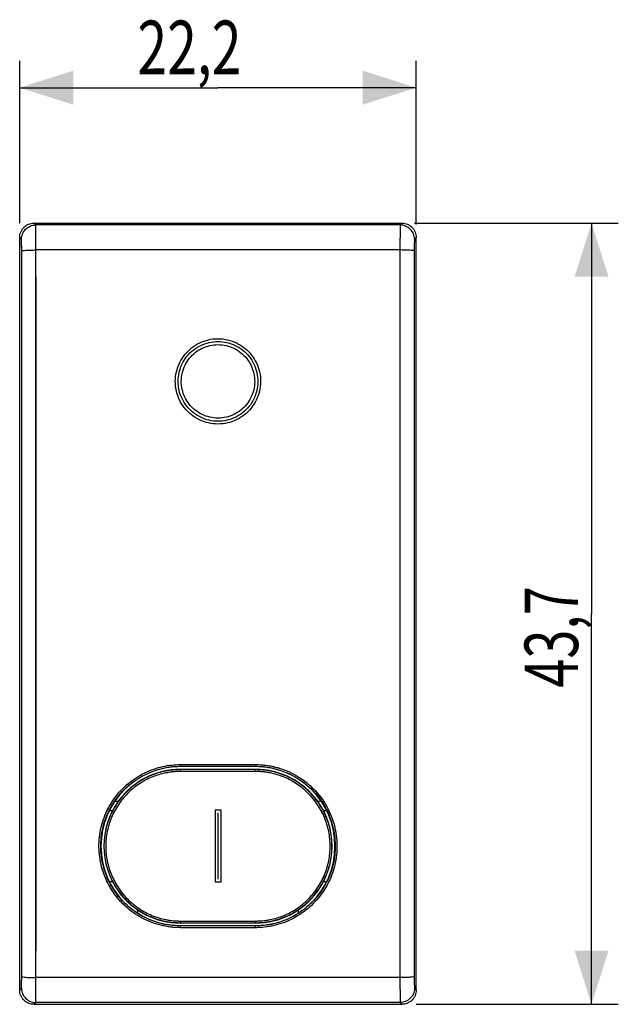
# Model space of a CAD drawing. Units: millimetres. Extents: x -24.1 to 46.5, y -21.7 to 33.4.
# Drawn here: x 13 to 46.5, y -21.7 to 33.3 of the extents above; entities that cross this region are included whole.
import ezdxf

# ---------------------------------------------------------------- set-up
doc = ezdxf.new("R2010")
doc.units = ezdxf.units.MM
doc.header["$LTSCALE"] = 36.425481
doc.layers.get('0').update_dxf_attribs({"linetype": 'CONTINUOUS'})
doc.layers.add('ASSI', color=7, linetype='CONTINUOUS')
doc.layers.add('INCISIONI_LASER', color=7, linetype='CONTINUOUS')
doc.styles.get("Standard").update_dxf_attribs({"font": 'txt', "width": 0.8})
doc.dimstyles.new('DIMSTYLE_1', dxfattribs={"dimtxt": 3, "dimasz": 3, "dimexe": 0.18, "dimexo": 0.0625, "dimgap": 0.09, "dimtad": 1, "dimdsep": 46, "dimtxsty": 'STANDARD', "dimblk": '_FILLED', "dimblk1": '_FILLED', "dimblk2": '_FILLED', "dimcen": 0.09, "dimadec": 0, "dimazin": 0, "dimtfac": 1, "dimtofl": 0, "dimtmove": 0, "dimatfit": 3, "dimldrblk": '_FILLED', "dimfxl": 1, "dimtolj": 1, "dimarcsym": 0})

# ---------------------------------------------------------------- blocks, each defined once
blk = doc.blocks.new('_FILLED')
at = {"color": 0, "linetype": 'BYBLOCK'}
blk.add_solid([(0, 0), (-1, 0.317), (-1, -0.317)], dxfattribs=at)
blk = doc.blocks.new('*D1')
at = {"color": 0, "linetype": 'CONTINUOUS'}
for p, q in [((12.986, 21.959), (12.986, 31.041)), ((35.186, 21.887), (35.186, 31.041)), ((12.986, 29.541), (24.086, 29.541)), ((35.186, 29.541), (24.086, 29.541))]:
    blk.add_line(p, q, dxfattribs=at)
at = {"color": 0, "linetype": 'CONTINUOUS', "xscale": 3, "yscale": 3, "zscale": 3, "rotation": 180}
blk.add_blockref('_FILLED', (12.986, 29.541), dxfattribs=at)
at = {"color": 0, "linetype": 'CONTINUOUS', "xscale": 3, "yscale": 3, "zscale": 3}
blk.add_blockref('_FILLED', (35.186, 29.541), dxfattribs=at)
at = {"color": 0, "linetype": 'CONTINUOUS', "width": 0.732143}
blk.add_text('22,2', height=3, dxfattribs=at).set_placement((19.578, 30.291))
blk = doc.blocks.new('*D2')
at = {"color": 0, "linetype": 'CONTINUOUS'}
for p, q in [((35.093, 21.959), (46.497, 21.959)), ((44.997, 21.959), (44.997, 0.109)), ((44.997, -21.741), (44.997, 0.109)), ((35.179, -21.741), (46.497, -21.741))]:
    blk.add_line(p, q, dxfattribs=at)
at = {"color": 0, "linetype": 'CONTINUOUS', "xscale": 3, "yscale": 3, "zscale": 3}
for p, rotation in [((44.997, 21.959), 90), ((44.997, -21.741), 270)]:
    blk.add_blockref('_FILLED', p, dxfattribs=dict(at, rotation=rotation))
at = {"color": 0, "linetype": 'CONTINUOUS', "width": 0.714286}
blk.add_text('43,7', height=3, rotation=90, dxfattribs=at).set_placement((44.247, -4.022))

msp = doc.modelspace()

# ---------------------------------------------------------------- linework, layer by layer
at = {"color": 9, "linetype": 'CONTINUOUS'}
for p, q in [((13.886, 21.859), (13.786, 21.959)), ((34.286, 21.859), (13.886, 21.859)), ((34.387, 21.959), (34.286, 21.859)), ((13.087, 21.059), (12.986, 21.159)), ((35.186, 21.159), (35.086, 21.059)), ((13.898, -20.243), (13.898, 20.461)), ((34.274, 20.461), (13.898, 20.461)), ((34.274, 20.461), (34.274, -20.243)), ((21.986, -8.329), (26.186, -8.329)), ((21.986, -8.329), (21.986, -8.426)), ((21.986, -8.426), (26.186, -8.426)), ((26.186, -8.612), (21.986, -8.612)), ((21.986, -8.715), (21.986, -8.612)), ((26.186, -8.715), (21.986, -8.715)), ((26.186, -8.329), (26.186, -8.426)), ((26.186, -8.715), (26.186, -8.612)), ((21.986, -17.082), (26.186, -17.082)), ((21.986, -17.082), (21.986, -17.176)), ((21.986, -17.176), (26.186, -17.176)), ((26.186, -17.349), (21.986, -17.349)), ((21.986, -17.454), (21.986, -17.349)), ((26.186, -17.454), (21.986, -17.454)), ((26.186, -17.082), (26.186, -17.176)), ((26.186, -17.454), (26.186, -17.349)), ((34.274, -20.243), (13.898, -20.243)), ((12.986, -20.941), (13.087, -20.841)), ((35.086, -20.841), (35.186, -20.941)), ((13.786, -21.741), (13.886, -21.641)), ((34.286, -21.641), (13.886, -21.641)), ((34.286, -21.641), (34.387, -21.741))]:
    msp.add_line(p, q, dxfattribs=at)
at = {"color": 0, "linetype": 'CONTINUOUS'}
for p, q in [((13.786, 21.959), (34.387, 21.959)), ((12.986, -20.941), (12.986, 21.159)), ((35.186, -20.941), (35.186, 21.159)), ((18.312, -10.382), (18.503, -10.382)), ((18.499, -10.391), (18.503, -10.382)), ((29.67, -10.382), (29.861, -10.382)), ((29.67, -10.382), (29.674, -10.391)), ((18.011, -10.891), (18.191, -10.891)), ((29.981, -10.891), (30.162, -10.891)), ((18.191, -14.891), (18.011, -14.891)), ((30.162, -14.891), (29.981, -14.891)), ((19.586, -16.459), (19.586, -16.636)), ((28.586, -16.636), (28.586, -16.459)), ((13.786, -21.741), (34.387, -21.741))]:
    msp.add_line(p, q, dxfattribs=at)
for centre, radius, start, end in [((21.986, -12.891), 4.45, 90, 270), ((21.986, -12.891), 4.293, 89.9963, 144.2409), ((26.186, -12.891), 4.45, 270, 90), ((26.186, -12.891), 4.293, 35.7591, 90.0037), ((21.986, -12.891), 4.291, 144.3679, 215.6321), ((26.186, -12.891), 4.291, 324.3679, 35.6321), ((21.986, -12.891), 4.3, 216.2684, 269.9964), ((26.186, -12.891), 4.3, 269.9964, 323.7316)]:
    msp.add_arc(centre, radius, start, end, dxfattribs=at)
for points, knots in [([(12.986, 21.159), (12.986, 21.211), (12.997, 21.316), (13.043, 21.467), (13.117, 21.606), (13.217, 21.728), (13.339, 21.828), (13.478, 21.903), (13.629, 21.949), (13.734, 21.959), (13.786, 21.959)], [0, 0, 0, 0, 0.125, 0.25, 0.375, 0.5, 0.625, 0.75, 0.875, 1, 1, 1, 1]), ([(34.387, 21.959), (34.439, 21.959), (34.544, 21.949), (34.695, 21.903), (34.834, 21.828), (34.956, 21.728), (35.056, 21.606), (35.13, 21.467), (35.176, 21.316), (35.186, 21.211), (35.186, 21.159)], [0, 0, 0, 0, 0.125, 0.25, 0.375, 0.5, 0.625, 0.75, 0.875, 1, 1, 1, 1]), ([(21.986, -8.612), (21.707, -8.612), (21.147, -8.667), (20.339, -8.912), (19.594, -9.31), (18.941, -9.846), (18.524, -10.354), (18.326, -10.671), (18.279, -10.752)], [0, 0, 0, 0, 0.187002, 0.374633, 0.562288, 0.749842, 0.937457, 1, 1, 1, 1]), ([(21.708, -8.621), (21.522, -8.634), (21.058, -8.694), (20.339, -8.912), (19.594, -9.31), (19.158, -9.667), (18.96, -9.865)], [0, 0, 0, 0, 0.181357, 0.454263, 0.727205, 1, 1, 1, 1]), ([(29.894, -10.753), (29.847, -10.672), (29.649, -10.354), (29.232, -9.846), (28.579, -9.31), (27.834, -8.912), (27.026, -8.667), (26.465, -8.612), (26.186, -8.612)], [0, 0, 0, 0, 0.062539, 0.25014, 0.437686, 0.625314, 0.813062, 1, 1, 1, 1]), ([(29.213, -9.866), (29.015, -9.667), (28.579, -9.31), (27.834, -8.912), (27.115, -8.694), (26.651, -8.634), (26.465, -8.621)], [0, 0, 0, 0, 0.27276, 0.545639, 0.818692, 1, 1, 1, 1]), ([(18.499, -10.391), (18.499, -10.39), (18.501, -10.387), (18.502, -10.384), (18.503, -10.382)], [0, 0, 0, 0, 0.500002, 1, 1, 1, 1]), ([(29.67, -10.382), (29.671, -10.384), (29.672, -10.387), (29.674, -10.39), (29.674, -10.391)], [0, 0, 0, 0, 0.499998, 1, 1, 1, 1]), ([(18.147, -10.999), (18.106, -11.083), (17.951, -11.424), (17.76, -12.053), (17.677, -12.894), (17.76, -13.736), (17.951, -14.365), (18.106, -14.706), (18.147, -14.79)], [0, 0, 0, 0, 0.071405, 0.285651, 0.499935, 0.714248, 0.928566, 1, 1, 1, 1]), ([(30.025, -14.79), (30.067, -14.706), (30.221, -14.366), (30.412, -13.736), (30.495, -12.895), (30.413, -12.053), (30.222, -11.424), (30.067, -11.084), (30.026, -11)], [0, 0, 0, 0, 0.071434, 0.285752, 0.500065, 0.714349, 0.928595, 1, 1, 1, 1]), ([(18.031, -11.255), (17.924, -11.514), (17.76, -12.053), (17.677, -12.894), (17.76, -13.736), (17.924, -14.275), (18.032, -14.534)], [0, 0, 0, 0, 0.249948, 0.499941, 0.749968, 1, 1, 1, 1]), ([(30.141, -14.535), (30.248, -14.276), (30.412, -13.736), (30.495, -12.895), (30.413, -12.053), (30.249, -11.514), (30.142, -11.255)], [0, 0, 0, 0, 0.250032, 0.500059, 0.750052, 1, 1, 1, 1]), ([(18.428, -15.275), (18.584, -15.508), (18.941, -15.943), (19.595, -16.479), (20.34, -16.877), (21.148, -17.121), (21.708, -17.176), (21.986, -17.176)], [0, 0, 0, 0, 0.200235, 0.400358, 0.600498, 0.800708, 1, 1, 1, 1]), ([(18.519, -15.435), (18.516, -15.427), (18.509, -15.413), (18.502, -15.398), (18.499, -15.391)], [0, 0, 0, 0, 0.499998, 1, 1, 1, 1]), ([(26.186, -17.176), (26.465, -17.176), (27.025, -17.121), (27.832, -16.877), (28.577, -16.479), (29.231, -15.944), (29.589, -15.508), (29.745, -15.275)], [0, 0, 0, 0, 0.19934, 0.399408, 0.599592, 0.799737, 1, 1, 1, 1]), ([(29.674, -15.391), (29.671, -15.398), (29.664, -15.413), (29.657, -15.427), (29.653, -15.435)], [0, 0, 0, 0, 0.500002, 1, 1, 1, 1]), ([(13.786, -21.741), (13.734, -21.741), (13.629, -21.731), (13.478, -21.685), (13.339, -21.611), (13.217, -21.51), (13.117, -21.388), (13.043, -21.249), (12.997, -21.098), (12.986, -20.993), (12.986, -20.941)], [0, 0, 0, 0, 0.125, 0.25, 0.375, 0.5, 0.625, 0.75, 0.875, 1, 1, 1, 1]), ([(35.186, -20.941), (35.186, -20.993), (35.176, -21.098), (35.13, -21.249), (35.056, -21.388), (34.956, -21.51), (34.834, -21.611), (34.695, -21.685), (34.544, -21.731), (34.439, -21.741), (34.387, -21.741)], [0, 0, 0, 0, 0.125, 0.25, 0.375, 0.5, 0.625, 0.75, 0.875, 1, 1, 1, 1])]:
    msp.add_open_spline(points, degree=3, knots=knots, dxfattribs=at)
at = {"color": 9, "linetype": 'CONTINUOUS'}
for points, knots in [([(13.087, 21.059), (13.087, 21.163), (13.128, 21.373), (13.306, 21.639), (13.572, 21.817), (13.782, 21.859), (13.886, 21.859)], [0, 0, 0, 0, 0.24999, 0.5, 0.75001, 1, 1, 1, 1]), ([(13.898, 20.461), (13.898, 20.514), (13.898, 20.626), (13.898, 20.8), (13.897, 20.984), (13.897, 21.169), (13.896, 21.343), (13.894, 21.499), (13.893, 21.63), (13.891, 21.729), (13.891, 21.798), (13.887, 21.837), (13.888, 21.855), (13.886, 21.859)], [0, 0, 0, 0, 0.113574, 0.240339, 0.374245, 0.508475, 0.635794, 0.749317, 0.843533, 0.915181, 0.963624, 0.990656, 1, 1, 1, 1]), ([(13.898, 20.461), (13.898, 20.514), (13.898, 20.626), (13.898, 20.8), (13.897, 20.984), (13.897, 21.169), (13.895, 21.343), (13.894, 21.5), (13.892, 21.629), (13.893, 21.73), (13.886, 21.802), (13.894, 21.843), (13.886, 21.859)], [0, 0, 0, 0, 0.113576, 0.240343, 0.374251, 0.508482, 0.635804, 0.749328, 0.843546, 0.915196, 0.963639, 1, 1, 1, 1]), ([(34.286, 21.859), (34.285, 21.855), (34.286, 21.838), (34.282, 21.8), (34.282, 21.732), (34.28, 21.634), (34.279, 21.505), (34.277, 21.35), (34.276, 21.176), (34.275, 20.991), (34.275, 20.806), (34.275, 20.629), (34.274, 20.515), (34.274, 20.461)], [0, 0, 0, 0, 0.009049, 0.035334, 0.082706, 0.153146, 0.246246, 0.358981, 0.486035, 0.620638, 0.755593, 0.884076, 1, 1, 1, 1]), ([(34.286, 21.859), (34.279, 21.844), (34.286, 21.803), (34.28, 21.733), (34.281, 21.634), (34.278, 21.506), (34.277, 21.35), (34.276, 21.176), (34.275, 20.991), (34.275, 20.806), (34.275, 20.629), (34.274, 20.515), (34.274, 20.461)], [0, 0, 0, 0, 0.03532, 0.082692, 0.153133, 0.246234, 0.358971, 0.486027, 0.620633, 0.755589, 0.884075, 1, 1, 1, 1]), ([(35.086, 21.059), (35.086, 21.163), (35.045, 21.373), (34.866, 21.639), (34.601, 21.817), (34.39, 21.859), (34.286, 21.859)], [0, 0, 0, 0, 0.24999, 0.5, 0.75001, 1, 1, 1, 1]), ([(13.099, 20.407), (13.098, 20.431), (13.098, 20.484), (13.098, 20.565), (13.097, 20.651), (13.097, 20.737), (13.096, 20.818), (13.095, 20.891), (13.092, 20.952), (13.092, 20.999), (13.087, 21.031), (13.092, 21.053), (13.087, 21.059)], [0, 0, 0, 0, 0.113535, 0.240271, 0.37416, 0.508372, 0.635667, 0.749159, 0.843346, 0.914982, 0.963442, 1, 1, 1, 1]), ([(13.099, 20.407), (13.098, 20.431), (13.098, 20.484), (13.098, 20.565), (13.098, 20.651), (13.097, 20.737), (13.096, 20.818), (13.094, 20.891), (13.094, 20.953), (13.087, 21.005), (13.1, 21.046), (13.087, 21.059)], [0, 0, 0, 0, 0.113542, 0.240284, 0.374181, 0.5084, 0.635702, 0.7492, 0.843393, 0.915033, 1, 1, 1, 1]), ([(35.086, 21.059), (35.073, 21.046), (35.086, 21.006), (35.079, 20.955), (35.079, 20.894), (35.077, 20.822), (35.076, 20.74), (35.075, 20.654), (35.075, 20.567), (35.074, 20.485), (35.074, 20.432), (35.074, 20.407)], [0, 0, 0, 0, 0.082858, 0.15329, 0.246363, 0.359067, 0.486097, 0.620685, 0.755631, 0.884102, 1, 1, 1, 1]), ([(35.086, 21.059), (35.081, 21.053), (35.085, 21.032), (35.08, 21.001), (35.08, 20.954), (35.078, 20.894), (35.077, 20.822), (35.076, 20.74), (35.075, 20.654), (35.075, 20.567), (35.074, 20.485), (35.074, 20.432), (35.074, 20.407)], [0, 0, 0, 0, 0.035519, 0.082909, 0.153337, 0.246404, 0.359102, 0.486125, 0.620706, 0.755645, 0.884108, 1, 1, 1, 1]), ([(13.099, 20.407), (13.104, 20.428), (13.216, 20.423), (13.355, 20.454), (13.614, 20.456), (13.797, 20.461), (13.898, 20.461)], [0, 0, 0, 0, 0.084572, 0.302392, 0.623297, 1, 1, 1, 1]), ([(13.099, 20.407), (13.104, 20.428), (13.216, 20.423), (13.355, 20.454), (13.614, 20.456), (13.797, 20.461), (13.898, 20.461)], [0, 0, 0, 0, 0.084572, 0.302392, 0.623297, 1, 1, 1, 1]), ([(13.099, -20.189), (13.104, -15.68), (13.111, -6.657), (13.111, 6.875), (13.104, 15.898), (13.099, 20.407)], [0, 0, 0, 0, 0.333217, 0.666781, 1, 1, 1, 1]), ([(13.898, -20.243), (13.904, -15.722), (13.911, -6.675), (13.911, 6.893), (13.904, 15.94), (13.898, 20.461)], [0, 0, 0, 0, 0.33322, 0.66678, 1, 1, 1, 1]), ([(34.274, 20.461), (34.269, 15.94), (34.262, 6.893), (34.262, -6.675), (34.269, -15.722), (34.274, -20.243)], [0, 0, 0, 0, 0.33322, 0.66678, 1, 1, 1, 1]), ([(35.074, 20.407), (35.069, 20.428), (34.957, 20.423), (34.817, 20.454), (34.559, 20.456), (34.375, 20.461), (34.274, 20.461)], [0, 0, 0, 0, 0.084572, 0.302392, 0.623297, 1, 1, 1, 1]), ([(35.074, 20.407), (35.069, 20.428), (34.957, 20.423), (34.817, 20.454), (34.559, 20.456), (34.375, 20.461), (34.274, 20.461)], [0, 0, 0, 0, 0.084572, 0.302392, 0.623297, 1, 1, 1, 1]), ([(35.074, 20.407), (35.069, 15.898), (35.062, 6.875), (35.062, -6.657), (35.069, -15.68), (35.074, -20.189)], [0, 0, 0, 0, 0.333219, 0.666783, 1, 1, 1, 1]), ([(21.986, -17.454), (21.614, -17.454), (20.867, -17.363), (19.817, -16.957), (18.898, -16.311), (18.162, -15.462), (17.655, -14.462), (17.404, -13.367), (17.425, -12.245), (17.717, -11.16), (18.261, -10.18), (19.028, -9.359), (19.96, -8.755), (20.969, -8.404), (21.658, -8.329), (21.986, -8.329)], [0, 0, 0, 0, 0.078033, 0.156138, 0.233916, 0.31149, 0.38944, 0.466952, 0.544969, 0.622426, 0.700417, 0.777893, 0.855936, 0.931086, 1, 1, 1, 1]), ([(21.986, -8.715), (21.714, -8.715), (21.167, -8.769), (20.378, -9.008), (19.65, -9.397), (19.012, -9.92), (18.488, -10.558), (18.099, -11.286), (17.859, -12.076), (17.778, -12.898), (17.859, -13.721), (18.099, -14.511), (18.489, -15.239), (19.013, -15.878), (19.651, -16.401), (20.379, -16.79), (21.167, -17.028), (21.714, -17.082), (21.986, -17.082)], [0, 0, 0, 0, 0.06227, 0.124787, 0.187316, 0.249815, 0.312339, 0.374875, 0.437428, 0.499994, 0.562569, 0.625145, 0.687709, 0.750254, 0.81276, 0.875267, 0.937793, 1, 1, 1, 1]), ([(18.178, -10.564), (18.241, -10.46), (18.51, -10.058), (19.093, -9.434), (20.004, -8.843), (20.892, -8.534), (21.457, -8.453), (21.674, -8.437)], [0, 0, 0, 0, 0.085631, 0.341028, 0.598341, 0.846186, 1, 1, 1, 1]), ([(18.3, -10.205), (18.518, -9.906), (19.028, -9.359), (19.96, -8.755), (20.867, -8.44), (21.443, -8.356), (21.664, -8.341)], [0, 0, 0, 0, 0.279656, 0.561359, 0.832622, 1, 1, 1, 1]), ([(21.441, -8.751), (21.352, -8.763), (20.992, -8.822), (20.378, -9.008), (19.65, -9.397), (19.012, -9.92), (18.663, -10.345), (18.511, -10.573)], [0, 0, 0, 0, 0.076295, 0.307219, 0.538188, 0.769048, 1, 1, 1, 1]), ([(26.186, -8.329), (26.559, -8.329), (27.307, -8.421), (28.358, -8.827), (29.277, -9.474), (30.012, -10.324), (30.519, -11.324), (30.769, -12.42), (30.748, -13.541), (30.455, -14.627), (29.909, -15.607), (29.141, -16.427), (28.209, -17.03), (27.202, -17.38), (26.514, -17.454), (26.186, -17.454)], [0, 0, 0, 0, 0.078119, 0.156288, 0.234112, 0.311702, 0.389629, 0.467126, 0.54516, 0.622659, 0.700693, 0.778172, 0.85619, 0.931226, 1, 1, 1, 1]), ([(26.186, -17.082), (26.458, -17.082), (27.005, -17.028), (27.793, -16.79), (28.521, -16.401), (29.16, -15.878), (29.684, -15.24), (30.074, -14.512), (30.314, -13.721), (30.395, -12.899), (30.314, -12.077), (30.074, -11.287), (29.685, -10.559), (29.161, -9.92), (28.523, -9.397), (27.795, -9.008), (27.006, -8.769), (26.459, -8.715), (26.186, -8.715)], [0, 0, 0, 0, 0.062207, 0.12468, 0.187192, 0.249696, 0.312242, 0.374805, 0.437381, 0.499957, 0.562525, 0.62508, 0.687619, 0.750145, 0.812649, 0.875176, 0.937739, 1, 1, 1, 1]), ([(26.551, -8.442), (26.794, -8.461), (27.397, -8.561), (28.311, -8.914), (29.21, -9.547), (29.769, -10.192), (30.022, -10.605), (30.081, -10.711)], [0, 0, 0, 0, 0.167195, 0.418045, 0.667759, 0.916696, 1, 1, 1, 1]), ([(26.563, -8.345), (26.81, -8.366), (27.425, -8.467), (28.358, -8.827), (29.236, -9.445), (29.699, -9.964), (29.887, -10.224)], [0, 0, 0, 0, 0.188384, 0.472862, 0.756086, 1, 1, 1, 1]), ([(29.503, -10.351), (29.392, -10.206), (29.09, -9.862), (28.523, -9.397), (27.795, -9.008), (27.181, -8.822), (26.821, -8.763), (26.731, -8.751)], [0, 0, 0, 0, 0.166874, 0.416926, 0.667068, 0.917357, 1, 1, 1, 1]), ([(17.928, -14.742), (17.878, -14.632), (17.695, -14.184), (17.504, -13.352), (17.525, -12.255), (17.715, -11.549), (17.851, -11.214)], [0, 0, 0, 0, 0.100278, 0.399614, 0.700887, 1, 1, 1, 1]), ([(18.124, -11.296), (18.019, -11.55), (17.859, -12.076), (17.778, -12.898), (17.859, -13.721), (18.019, -14.248), (18.124, -14.501)], [0, 0, 0, 0, 0.249941, 0.499936, 0.749967, 1, 1, 1, 1]), ([(30.049, -14.501), (30.154, -14.248), (30.314, -13.721), (30.395, -12.899), (30.314, -12.077), (30.154, -11.55), (30.049, -11.297)], [0, 0, 0, 0, 0.250028, 0.500056, 0.750054, 1, 1, 1, 1]), ([(30.246, -11.036), (30.296, -11.146), (30.479, -11.594), (30.669, -12.426), (30.648, -13.523), (30.457, -14.229), (30.321, -14.564)], [0, 0, 0, 0, 0.100232, 0.399476, 0.700769, 1, 1, 1, 1]), ([(21.622, -17.334), (21.379, -17.314), (20.777, -17.214), (19.864, -16.862), (18.965, -16.23), (18.486, -15.678), (18.284, -15.377)], [0, 0, 0, 0, 0.182311, 0.455903, 0.72832, 1, 1, 1, 1]), ([(21.61, -17.439), (21.364, -17.418), (20.749, -17.317), (19.817, -16.957), (18.999, -16.383), (18.574, -15.93), (18.42, -15.737)], [0, 0, 0, 0, 0.199388, 0.500546, 0.800445, 1, 1, 1, 1]), ([(18.67, -15.447), (18.782, -15.592), (19.083, -15.936), (19.651, -16.401), (20.379, -16.79), (20.992, -16.975), (21.352, -17.034), (21.442, -17.046)], [0, 0, 0, 0, 0.166959, 0.417078, 0.667203, 0.917401, 1, 1, 1, 1]), ([(29.79, -15.517), (29.577, -15.81), (29.077, -16.344), (28.166, -16.934), (27.279, -17.241), (26.715, -17.323), (26.498, -17.338)], [0, 0, 0, 0, 0.279556, 0.561107, 0.831973, 1, 1, 1, 1]), ([(29.871, -15.582), (29.653, -15.881), (29.141, -16.427), (28.209, -17.03), (27.304, -17.345), (26.728, -17.427), (26.508, -17.443)], [0, 0, 0, 0, 0.279895, 0.561737, 0.832808, 1, 1, 1, 1]), ([(26.731, -17.046), (26.821, -17.034), (27.18, -16.975), (27.793, -16.79), (28.521, -16.401), (29.089, -15.936), (29.391, -15.592), (29.502, -15.447)], [0, 0, 0, 0, 0.082595, 0.332636, 0.582835, 0.833004, 1, 1, 1, 1]), ([(13.087, -20.841), (13.092, -20.836), (13.088, -20.816), (13.092, -20.787), (13.092, -20.742), (13.094, -20.685), (13.095, -20.614), (13.097, -20.533), (13.097, -20.445), (13.098, -20.357), (13.098, -20.271), (13.098, -20.215), (13.099, -20.189)], [0, 0, 0, 0, 0.032383, 0.076536, 0.143305, 0.233022, 0.343421, 0.469786, 0.605661, 0.743864, 0.877404, 1, 1, 1, 1]), ([(13.087, -20.841), (13.098, -20.829), (13.087, -20.791), (13.094, -20.743), (13.094, -20.684), (13.096, -20.614), (13.096, -20.533), (13.097, -20.445), (13.098, -20.357), (13.098, -20.271), (13.098, -20.215), (13.099, -20.189)], [0, 0, 0, 0, 0.076485, 0.143258, 0.232979, 0.343385, 0.469757, 0.605639, 0.74385, 0.877397, 1, 1, 1, 1]), ([(13.099, -20.189), (13.104, -20.211), (13.216, -20.205), (13.355, -20.236), (13.614, -20.238), (13.797, -20.243), (13.898, -20.243)], [0, 0, 0, 0, 0.084572, 0.302392, 0.623297, 1, 1, 1, 1]), ([(13.099, -20.189), (13.104, -20.211), (13.216, -20.205), (13.355, -20.236), (13.614, -20.238), (13.797, -20.243), (13.898, -20.243)], [0, 0, 0, 0, 0.084572, 0.302392, 0.623297, 1, 1, 1, 1]), ([(13.886, -21.641), (13.888, -21.637), (13.887, -21.622), (13.89, -21.587), (13.891, -21.524), (13.893, -21.43), (13.894, -21.306), (13.895, -21.154), (13.896, -20.98), (13.897, -20.793), (13.898, -20.603), (13.898, -20.419), (13.898, -20.3), (13.898, -20.243)], [0, 0, 0, 0, 0.008161, 0.032189, 0.076295, 0.143032, 0.232733, 0.343141, 0.46954, 0.605471, 0.743742, 0.877349, 1, 1, 1, 1]), ([(13.886, -21.641), (13.893, -21.627), (13.887, -21.59), (13.892, -21.524), (13.892, -21.43), (13.894, -21.306), (13.895, -21.154), (13.896, -20.98), (13.897, -20.793), (13.898, -20.603), (13.898, -20.419), (13.898, -20.3), (13.898, -20.243)], [0, 0, 0, 0, 0.032175, 0.076281, 0.143019, 0.232722, 0.343131, 0.469532, 0.605465, 0.743739, 0.877347, 1, 1, 1, 1]), ([(35.074, -20.189), (35.069, -20.211), (34.957, -20.205), (34.817, -20.236), (34.559, -20.238), (34.375, -20.243), (34.274, -20.243)], [0, 0, 0, 0, 0.084572, 0.302392, 0.623297, 1, 1, 1, 1]), ([(35.074, -20.189), (35.069, -20.211), (34.957, -20.205), (34.817, -20.236), (34.559, -20.238), (34.375, -20.243), (34.274, -20.243)], [0, 0, 0, 0, 0.084572, 0.302392, 0.623297, 1, 1, 1, 1]), ([(34.274, -20.243), (34.274, -20.299), (34.275, -20.417), (34.275, -20.598), (34.275, -20.787), (34.276, -20.973), (34.277, -21.147), (34.279, -21.3), (34.28, -21.426), (34.282, -21.521), (34.282, -21.585), (34.286, -21.621), (34.285, -21.637), (34.286, -21.641)], [0, 0, 0, 0, 0.120447, 0.252396, 0.389619, 0.525144, 0.651762, 0.762908, 0.853684, 0.921603, 0.966766, 0.99154, 1, 1, 1, 1]), ([(34.274, -20.243), (34.274, -20.299), (34.275, -20.417), (34.275, -20.598), (34.275, -20.787), (34.276, -20.973), (34.278, -21.147), (34.279, -21.3), (34.281, -21.426), (34.28, -21.521), (34.286, -21.588), (34.28, -21.627), (34.286, -21.641)], [0, 0, 0, 0, 0.120449, 0.2524, 0.389625, 0.525152, 0.651772, 0.762919, 0.853698, 0.921617, 0.96678, 1, 1, 1, 1]), ([(35.074, -20.189), (35.074, -20.215), (35.074, -20.27), (35.075, -20.354), (35.075, -20.442), (35.076, -20.529), (35.077, -20.61), (35.078, -20.682), (35.08, -20.74), (35.081, -20.786), (35.085, -20.816), (35.081, -20.836), (35.086, -20.841)], [0, 0, 0, 0, 0.120397, 0.252284, 0.389439, 0.524905, 0.651482, 0.762614, 0.853403, 0.921354, 0.966567, 1, 1, 1, 1]), ([(35.074, -20.189), (35.074, -20.215), (35.074, -20.27), (35.075, -20.354), (35.075, -20.442), (35.076, -20.529), (35.077, -20.61), (35.079, -20.682), (35.079, -20.741), (35.085, -20.79), (35.074, -20.829), (35.086, -20.841)], [0, 0, 0, 0, 0.120403, 0.252298, 0.38946, 0.524934, 0.651518, 0.762656, 0.85345, 0.921405, 1, 1, 1, 1]), ([(13.087, -20.841), (13.087, -20.945), (13.128, -21.155), (13.306, -21.421), (13.572, -21.599), (13.782, -21.641), (13.886, -21.641)], [0, 0, 0, 0, 0.24999, 0.5, 0.75001, 1, 1, 1, 1]), ([(35.086, -20.841), (35.086, -20.945), (35.045, -21.155), (34.866, -21.421), (34.601, -21.599), (34.39, -21.641), (34.286, -21.641)], [0, 0, 0, 0, 0.24999, 0.5, 0.75001, 1, 1, 1, 1])]:
    msp.add_open_spline(points, degree=3, knots=knots, dxfattribs=at)
for points in [[(21.712, -8.724), (21.622, -8.73), (21.531, -8.739), (21.441, -8.751)], [(21.664, -8.341), (21.771, -8.333), (21.879, -8.329), (21.986, -8.329)], [(21.674, -8.437), (21.778, -8.43), (21.882, -8.426), (21.986, -8.426)], [(21.986, -8.715), (21.895, -8.715), (21.804, -8.718), (21.712, -8.724)], [(26.186, -8.329), (26.312, -8.329), (26.438, -8.335), (26.563, -8.345)], [(26.186, -8.426), (26.308, -8.426), (26.43, -8.432), (26.551, -8.442)], [(26.46, -8.724), (26.369, -8.718), (26.278, -8.715), (26.186, -8.715)], [(26.731, -8.751), (26.641, -8.739), (26.551, -8.73), (26.46, -8.724)], [(18.093, -10.514), (18.121, -10.469), (18.149, -10.424), (18.178, -10.38)], [(18.178, -10.38), (18.209, -10.333), (18.241, -10.287), (18.274, -10.241)], [(18.201, -10.526), (18.232, -10.477), (18.263, -10.428), (18.296, -10.38)], [(18.274, -10.241), (18.282, -10.229), (18.291, -10.217), (18.3, -10.205)], [(18.296, -10.38), (18.315, -10.352), (18.335, -10.323), (18.355, -10.295)], [(18.355, -10.295), (18.363, -10.284), (18.372, -10.272), (18.38, -10.261)], [(29.662, -10.573), (29.612, -10.498), (29.559, -10.424), (29.503, -10.351)], [(29.887, -10.224), (29.916, -10.265), (29.945, -10.306), (29.973, -10.348)], [(29.891, -10.401), (29.916, -10.439), (29.942, -10.478), (29.966, -10.518)], [(29.973, -10.348), (29.981, -10.359), (29.988, -10.37), (29.995, -10.381)], [(29.995, -10.381), (30.014, -10.409), (30.032, -10.438), (30.05, -10.466)], [(30.05, -10.466), (30.091, -10.531), (30.13, -10.597), (30.167, -10.664)], [(17.758, -11.18), (17.805, -11.065), (17.856, -10.952), (17.911, -10.841)], [(17.851, -11.214), (17.896, -11.101), (17.946, -10.991), (18.001, -10.882)], [(17.911, -10.841), (17.967, -10.73), (18.028, -10.621), (18.093, -10.514)], [(18.001, -10.882), (18.056, -10.774), (18.115, -10.667), (18.178, -10.564)], [(18.319, -10.89), (18.246, -11.022), (18.181, -11.158), (18.124, -11.296)], [(18.178, -10.564), (18.186, -10.551), (18.193, -10.539), (18.201, -10.526)], [(18.366, -10.805), (18.35, -10.833), (18.334, -10.862), (18.319, -10.89)], [(18.511, -10.573), (18.46, -10.649), (18.412, -10.726), (18.366, -10.805)], [(29.807, -10.806), (29.761, -10.727), (29.713, -10.649), (29.662, -10.573)], [(29.854, -10.89), (29.839, -10.862), (29.823, -10.834), (29.807, -10.806)], [(30.049, -11.297), (29.992, -11.158), (29.926, -11.022), (29.854, -10.89)], [(29.966, -10.518), (30.006, -10.581), (30.044, -10.646), (30.081, -10.711)], [(30.081, -10.711), (30.088, -10.724), (30.095, -10.737), (30.102, -10.749)], [(30.102, -10.749), (30.153, -10.843), (30.201, -10.939), (30.246, -11.036)], [(30.102, -10.749), (30.127, -10.794), (30.15, -10.839), (30.173, -10.885)], [(30.167, -10.664), (30.175, -10.678), (30.182, -10.691), (30.19, -10.705)], [(30.173, -10.885), (30.198, -10.935), (30.222, -10.985), (30.246, -11.036)], [(17.982, -15.078), (17.931, -14.983), (17.882, -14.886), (17.837, -14.788)], [(18.074, -15.031), (18.022, -14.937), (17.973, -14.84), (17.928, -14.742)], [(18.002, -14.896), (17.977, -14.845), (17.952, -14.794), (17.928, -14.742)], [(18.124, -14.501), (18.179, -14.634), (18.242, -14.765), (18.31, -14.892)], [(29.862, -14.892), (29.931, -14.765), (29.993, -14.635), (30.049, -14.501)], [(30.321, -14.564), (30.275, -14.677), (30.225, -14.788), (30.17, -14.896)], [(30.413, -14.607), (30.367, -14.722), (30.316, -14.835), (30.26, -14.946)], [(18.007, -15.122), (17.999, -15.107), (17.99, -15.093), (17.982, -15.078)], [(18.074, -15.031), (18.049, -14.986), (18.025, -14.941), (18.002, -14.896)], [(18.201, -15.438), (18.132, -15.336), (18.067, -15.23), (18.007, -15.122)], [(18.093, -15.067), (18.087, -15.055), (18.08, -15.043), (18.074, -15.031)], [(18.284, -15.377), (18.216, -15.276), (18.153, -15.173), (18.093, -15.067)], [(18.498, -15.669), (18.423, -15.575), (18.351, -15.477), (18.284, -15.377)], [(18.31, -14.892), (18.329, -14.926), (18.347, -14.959), (18.366, -14.992)], [(18.366, -14.992), (18.412, -15.071), (18.46, -15.149), (18.511, -15.225)], [(18.511, -15.225), (18.562, -15.3), (18.615, -15.374), (18.67, -15.447)], [(29.502, -15.447), (29.558, -15.375), (29.611, -15.301), (29.661, -15.225)], [(29.661, -15.225), (29.712, -15.149), (29.76, -15.072), (29.806, -14.993)], [(29.993, -15.215), (29.929, -15.318), (29.862, -15.419), (29.79, -15.517)], [(29.806, -14.993), (29.825, -14.96), (29.844, -14.926), (29.862, -14.892)], [(30.077, -15.273), (30.021, -15.365), (29.962, -15.454), (29.9, -15.542)], [(30.17, -14.896), (30.116, -15.005), (30.056, -15.111), (29.993, -15.215)], [(30.26, -14.946), (30.204, -15.057), (30.143, -15.166), (30.077, -15.273)], [(18.28, -15.551), (18.253, -15.514), (18.227, -15.476), (18.201, -15.438)], [(18.308, -15.59), (18.298, -15.577), (18.289, -15.564), (18.28, -15.551)], [(18.42, -15.737), (18.382, -15.689), (18.344, -15.64), (18.308, -15.59)], [(29.814, -15.485), (29.806, -15.496), (29.798, -15.507), (29.79, -15.517)], [(29.9, -15.542), (29.89, -15.555), (29.881, -15.569), (29.871, -15.582)], [(21.442, -17.046), (21.532, -17.058), (21.622, -17.067), (21.713, -17.073)], [(21.713, -17.073), (21.804, -17.079), (21.895, -17.082), (21.986, -17.082)], [(26.186, -17.082), (26.278, -17.082), (26.369, -17.079), (26.46, -17.073)], [(26.46, -17.073), (26.551, -17.067), (26.641, -17.058), (26.731, -17.046)], [(21.986, -17.454), (21.861, -17.454), (21.735, -17.449), (21.61, -17.439)], [(21.986, -17.349), (21.865, -17.349), (21.743, -17.344), (21.622, -17.334)], [(26.498, -17.338), (26.394, -17.345), (26.29, -17.349), (26.186, -17.349)], [(26.508, -17.443), (26.401, -17.451), (26.294, -17.454), (26.186, -17.454)]]:
    msp.add_open_spline(points, degree=3, dxfattribs=at)
at = {"color": 0, "linetype": 'CONTINUOUS'}
for points in [[(21.986, -8.612), (21.893, -8.612), (21.8, -8.615), (21.708, -8.621)], [(26.465, -8.621), (26.372, -8.615), (26.279, -8.612), (26.186, -8.612)], [(18.96, -9.865), (18.762, -10.063), (18.583, -10.281), (18.427, -10.514)], [(29.582, -10.287), (29.469, -10.138), (29.345, -9.998), (29.213, -9.866)], [(29.746, -10.515), (29.694, -10.437), (29.639, -10.361), (29.582, -10.287)], [(18.203, -10.89), (18.14, -11.009), (18.083, -11.13), (18.031, -11.255)], [(18.203, -10.89), (18.184, -10.926), (18.165, -10.963), (18.147, -10.999)], [(18.279, -10.752), (18.253, -10.798), (18.228, -10.844), (18.203, -10.89)], [(18.427, -10.514), (18.375, -10.592), (18.326, -10.671), (18.279, -10.752)], [(29.894, -10.753), (29.847, -10.672), (29.798, -10.592), (29.746, -10.515)], [(29.97, -10.89), (29.945, -10.844), (29.92, -10.798), (29.894, -10.753)], [(30.026, -11), (30.008, -10.963), (29.989, -10.926), (29.97, -10.89)], [(30.142, -11.255), (30.09, -11.131), (30.033, -11.009), (29.97, -10.89)], [(18.032, -14.534), (18.067, -14.621), (18.106, -14.706), (18.147, -14.79)], [(18.147, -14.79), (18.164, -14.824), (18.182, -14.858), (18.2, -14.892)], [(29.973, -14.892), (29.991, -14.858), (30.008, -14.824), (30.025, -14.79)], [(30.025, -14.79), (30.067, -14.706), (30.105, -14.621), (30.141, -14.535)], [(18.2, -14.892), (18.225, -14.941), (18.252, -14.989), (18.28, -15.037)], [(18.28, -15.037), (18.326, -15.118), (18.376, -15.197), (18.428, -15.275)], [(18.428, -15.275), (18.48, -15.353), (18.534, -15.429), (18.591, -15.503)], [(29.581, -15.503), (29.638, -15.429), (29.693, -15.353), (29.745, -15.275)], [(29.745, -15.275), (29.797, -15.198), (29.846, -15.118), (29.893, -15.037)], [(29.893, -15.037), (29.921, -14.989), (29.947, -14.941), (29.973, -14.892)], [(21.708, -17.167), (21.801, -17.173), (21.894, -17.176), (21.986, -17.176)], [(26.186, -17.176), (26.279, -17.176), (26.372, -17.173), (26.465, -17.167)]]:
    msp.add_open_spline(points, degree=3, dxfattribs=at)
at = {"layer": 'ASSI', "color": 9, "linetype": 'CONTINUOUS'}
for p, q in [((24.258, -10.872), (23.927, -10.872)), ((23.927, -14.897), (24.258, -14.897))]:
    msp.add_line(p, q, dxfattribs=at)
for points in [[(24.086, 10.722, 4.262), (23.897, 10.722, 4.262), (23.545, 10.764, 4.261), (23.045, 10.939, 4.254), (22.586, 11.226, 4.244), (22.204, 11.608, 4.23), (21.916, 12.066, 4.212), (21.738, 12.578, 4.191), (21.679, 13.118, 4.168), (21.742, 13.657, 4.144), (21.924, 14.167, 4.121), (22.214, 14.623, 4.099), (22.597, 15.001, 4.08), (23.056, 15.284, 4.066), (23.552, 15.455, 4.057), (23.9, 15.496, 4.055), (24.086, 15.496, 4.055)], [(24.086, 15.496, 4.055), (24.276, 15.496, 4.055), (24.627, 15.454, 4.057), (25.128, 15.279, 4.066), (25.587, 14.992, 4.081), (25.968, 14.611, 4.099), (26.256, 14.152, 4.121), (26.435, 13.64, 4.145), (26.494, 13.1, 4.169), (26.431, 12.561, 4.192), (26.249, 12.051, 4.212), (25.959, 11.596, 4.23), (25.576, 11.218, 4.244), (25.117, 10.934, 4.255), (24.621, 10.763, 4.261), (24.273, 10.722, 4.262), (24.086, 10.722, 4.262)], [(24.086, 10.877, 4.257), (23.909, 10.877, 4.257), (23.58, 10.917, 4.255), (23.112, 11.081, 4.249), (22.683, 11.35, 4.239), (22.326, 11.706, 4.226), (22.057, 12.135, 4.209), (21.891, 12.614, 4.189), (21.836, 13.118, 4.168), (21.895, 13.622, 4.146), (22.065, 14.098, 4.124), (22.337, 14.524, 4.104), (22.694, 14.877, 4.086), (23.123, 15.143, 4.073), (23.587, 15.302, 4.065), (23.912, 15.341, 4.063), (24.086, 15.341, 4.063)], [(24.086, 11.054, 4.25), (23.923, 11.054, 4.25), (23.619, 11.091, 4.249), (23.188, 11.242, 4.243), (22.793, 11.49, 4.234), (22.465, 11.819, 4.221), (22.217, 12.214, 4.206), (22.065, 12.654, 4.188), (22.014, 13.119, 4.168), (22.069, 13.582, 4.147), (22.225, 14.02, 4.127), (22.475, 14.412, 4.109), (22.805, 14.737, 4.093), (23.2, 14.981, 4.081), (23.627, 15.128, 4.074), (23.926, 15.164, 4.072), (24.086, 15.164, 4.072)], [(24.086, 15.341, 4.063), (24.264, 15.341, 4.063), (24.593, 15.301, 4.065), (25.061, 15.137, 4.073), (25.49, 14.868, 4.087), (25.846, 14.512, 4.104), (26.116, 14.083, 4.124), (26.282, 13.604, 4.146), (26.337, 13.1, 4.169), (26.278, 12.596, 4.19), (26.108, 12.12, 4.21), (25.836, 11.694, 4.226), (25.479, 11.341, 4.24), (25.05, 11.075, 4.25), (24.586, 10.916, 4.255), (24.261, 10.877, 4.257), (24.086, 10.877, 4.257)], [(24.086, 15.164, 4.072), (24.25, 15.164, 4.072), (24.554, 15.127, 4.074), (24.985, 14.976, 4.081), (25.38, 14.728, 4.094), (25.708, 14.399, 4.11), (25.955, 14.004, 4.128), (26.108, 13.564, 4.148), (26.159, 13.1, 4.169), (26.104, 12.636, 4.188), (25.948, 12.198, 4.206), (25.697, 11.806, 4.222), (25.368, 11.481, 4.234), (24.973, 11.237, 4.244), (24.546, 11.09, 4.249), (24.247, 11.054, 4.25), (24.086, 11.054, 4.25)]]:
    msp.add_open_spline(points, degree=3, dxfattribs=at)
for points, knots in [([(23.927, -10.872, 4.249), (23.927, -11.221, 4.236), (23.927, -11.745, 4.217), (23.927, -12.442, 4.187), (23.927, -12.878, 4.169), (23.927, -13.227, 4.153), (23.927, -13.445, 4.143), (23.927, -13.62, 4.135), (23.927, -13.751, 4.129), (23.927, -13.859, 4.125), (23.927, -13.936, 4.121), (23.927, -13.979, 4.119), (23.927, -14.014, 4.118), (23.927, -14.039, 4.116), (23.927, -14.077, 4.114), (23.927, -14.141, 4.111), (23.927, -14.233, 4.107), (23.927, -14.344, 4.101), (23.927, -14.491, 4.094), (23.927, -14.675, 4.085), (23.927, -14.823, 4.078), (23.927, -14.897, 4.075)], [0, 0, 0, 0, 0.25, 0.375, 0.5, 0.5625, 0.625, 0.65625, 0.6875, 0.71875, 0.734375, 0.742188, 0.75, 0.757812, 0.765625, 0.78125, 0.8125, 0.84375, 0.875, 0.9375, 1, 1, 1, 1]), ([(24.258, -14.897, 4.075), (24.258, -14.548, 4.091), (24.258, -14.025, 4.118), (24.258, -13.327, 4.148), (24.258, -12.891, 4.169), (24.258, -12.542, 4.183), (24.258, -12.324, 4.192), (24.258, -12.15, 4.199), (24.258, -12.019, 4.205), (24.258, -11.91, 4.209), (24.258, -11.833, 4.212), (24.258, -11.79, 4.214), (24.258, -11.756, 4.215), (24.258, -11.73, 4.216), (24.258, -11.692, 4.218), (24.258, -11.628, 4.22), (24.258, -11.536, 4.224), (24.258, -11.425, 4.228), (24.258, -11.278, 4.234), (24.258, -11.093, 4.241), (24.258, -10.946, 4.246), (24.258, -10.872, 4.249)], [0, 0, 0, 0, 0.25, 0.375, 0.5, 0.5625, 0.625, 0.65625, 0.6875, 0.71875, 0.734375, 0.742188, 0.75, 0.757812, 0.765625, 0.78125, 0.8125, 0.84375, 0.875, 0.9375, 1, 1, 1, 1]), ([(24.091, -14.742, 4.082), (24.091, -14.611, 4.089), (24.091, -14.349, 4.101), (24.091, -13.957, 4.12), (24.091, -13.63, 4.135), (24.091, -13.368, 4.147), (24.091, -13.172, 4.156), (24.091, -13.008, 4.163), (24.091, -12.878, 4.169), (24.091, -12.796, 4.172), (24.091, -12.731, 4.175), (24.091, -12.689, 4.177), (24.091, -12.662, 4.178), (24.091, -12.644, 4.179), (24.091, -12.616, 4.18), (24.091, -12.586, 4.181), (24.091, -12.535, 4.183), (24.091, -12.471, 4.186), (24.091, -12.37, 4.19), (24.091, -12.243, 4.195), (24.091, -12.091, 4.201), (24.091, -11.889, 4.209), (24.091, -11.534, 4.223), (24.091, -11.23, 4.235), (24.091, -11.027, 4.243)], [0, 0, 0, 0, 0.125, 0.25, 0.375, 0.4375, 0.5, 0.5625, 0.59375, 0.625, 0.640625, 0.65625, 0.664062, 0.667969, 0.671875, 0.679688, 0.6875, 0.703125, 0.71875, 0.75, 0.78125, 0.8125, 0.875, 1, 1, 1, 1])]:
    msp.add_open_spline(points, degree=3, knots=knots, dxfattribs=at)
at = {"layer": 'INCISIONI_LASER', "color": 9, "linetype": 'CONTINUOUS'}
for p, q in [((24.258, -10.872), (23.927, -10.872)), ((23.927, -14.897), (24.258, -14.897))]:
    msp.add_line(p, q, dxfattribs=at)
for points in [[(24.086, 10.722, 4.262), (23.897, 10.722, 4.262), (23.545, 10.764, 4.261), (23.045, 10.939, 4.254), (22.586, 11.226, 4.244), (22.204, 11.608, 4.23), (21.916, 12.066, 4.212), (21.738, 12.578, 4.191), (21.679, 13.118, 4.168), (21.742, 13.657, 4.144), (21.924, 14.167, 4.121), (22.214, 14.623, 4.099), (22.597, 15.001, 4.08), (23.056, 15.284, 4.066), (23.552, 15.455, 4.057), (23.9, 15.496, 4.055), (24.086, 15.496, 4.055)], [(24.086, 15.496, 4.055), (24.276, 15.496, 4.055), (24.627, 15.454, 4.057), (25.128, 15.279, 4.066), (25.587, 14.992, 4.081), (25.968, 14.611, 4.099), (26.256, 14.152, 4.121), (26.435, 13.64, 4.145), (26.494, 13.1, 4.169), (26.431, 12.561, 4.192), (26.249, 12.051, 4.212), (25.959, 11.596, 4.23), (25.576, 11.218, 4.244), (25.117, 10.934, 4.255), (24.621, 10.763, 4.261), (24.273, 10.722, 4.262), (24.086, 10.722, 4.262)], [(24.086, 10.877, 4.257), (23.909, 10.877, 4.257), (23.58, 10.917, 4.255), (23.112, 11.081, 4.249), (22.683, 11.35, 4.239), (22.326, 11.706, 4.226), (22.057, 12.135, 4.209), (21.891, 12.614, 4.189), (21.836, 13.118, 4.168), (21.895, 13.622, 4.146), (22.065, 14.098, 4.124), (22.337, 14.524, 4.104), (22.694, 14.877, 4.086), (23.123, 15.143, 4.073), (23.587, 15.302, 4.065), (23.912, 15.341, 4.063), (24.086, 15.341, 4.063)], [(24.086, 11.054, 4.25), (23.923, 11.054, 4.25), (23.619, 11.091, 4.249), (23.188, 11.242, 4.243), (22.793, 11.49, 4.234), (22.465, 11.819, 4.221), (22.217, 12.214, 4.206), (22.065, 12.654, 4.188), (22.014, 13.119, 4.168), (22.069, 13.582, 4.147), (22.225, 14.02, 4.127), (22.475, 14.412, 4.109), (22.805, 14.737, 4.093), (23.2, 14.981, 4.081), (23.627, 15.128, 4.074), (23.926, 15.164, 4.072), (24.086, 15.164, 4.072)], [(24.086, 15.341, 4.063), (24.264, 15.341, 4.063), (24.593, 15.301, 4.065), (25.061, 15.137, 4.073), (25.49, 14.868, 4.087), (25.846, 14.512, 4.104), (26.116, 14.083, 4.124), (26.282, 13.604, 4.146), (26.337, 13.1, 4.169), (26.278, 12.596, 4.19), (26.108, 12.12, 4.21), (25.836, 11.694, 4.226), (25.479, 11.341, 4.24), (25.05, 11.075, 4.25), (24.586, 10.916, 4.255), (24.261, 10.877, 4.257), (24.086, 10.877, 4.257)], [(24.086, 15.164, 4.072), (24.25, 15.164, 4.072), (24.554, 15.127, 4.074), (24.985, 14.976, 4.081), (25.38, 14.728, 4.094), (25.708, 14.399, 4.11), (25.955, 14.004, 4.128), (26.108, 13.564, 4.148), (26.159, 13.1, 4.169), (26.104, 12.636, 4.188), (25.948, 12.198, 4.206), (25.697, 11.806, 4.222), (25.368, 11.481, 4.234), (24.973, 11.237, 4.244), (24.546, 11.09, 4.249), (24.247, 11.054, 4.25), (24.086, 11.054, 4.25)]]:
    msp.add_open_spline(points, degree=3, dxfattribs=at)
for points, knots in [([(23.927, -10.872, 4.249), (23.927, -11.221, 4.236), (23.927, -11.745, 4.217), (23.927, -12.442, 4.187), (23.927, -12.878, 4.169), (23.927, -13.227, 4.153), (23.927, -13.445, 4.143), (23.927, -13.62, 4.135), (23.927, -13.751, 4.129), (23.927, -13.859, 4.125), (23.927, -13.936, 4.121), (23.927, -13.979, 4.119), (23.927, -14.014, 4.118), (23.927, -14.039, 4.116), (23.927, -14.077, 4.114), (23.927, -14.141, 4.111), (23.927, -14.233, 4.107), (23.927, -14.344, 4.101), (23.927, -14.491, 4.094), (23.927, -14.675, 4.085), (23.927, -14.823, 4.078), (23.927, -14.897, 4.075)], [0, 0, 0, 0, 0.25, 0.375, 0.5, 0.5625, 0.625, 0.65625, 0.6875, 0.71875, 0.734375, 0.742188, 0.75, 0.757812, 0.765625, 0.78125, 0.8125, 0.84375, 0.875, 0.9375, 1, 1, 1, 1]), ([(24.258, -14.897, 4.075), (24.258, -14.548, 4.091), (24.258, -14.025, 4.118), (24.258, -13.327, 4.148), (24.258, -12.891, 4.169), (24.258, -12.542, 4.183), (24.258, -12.324, 4.192), (24.258, -12.15, 4.199), (24.258, -12.019, 4.205), (24.258, -11.91, 4.209), (24.258, -11.833, 4.212), (24.258, -11.79, 4.214), (24.258, -11.756, 4.215), (24.258, -11.73, 4.216), (24.258, -11.692, 4.218), (24.258, -11.628, 4.22), (24.258, -11.536, 4.224), (24.258, -11.425, 4.228), (24.258, -11.278, 4.234), (24.258, -11.093, 4.241), (24.258, -10.946, 4.246), (24.258, -10.872, 4.249)], [0, 0, 0, 0, 0.25, 0.375, 0.5, 0.5625, 0.625, 0.65625, 0.6875, 0.71875, 0.734375, 0.742188, 0.75, 0.757812, 0.765625, 0.78125, 0.8125, 0.84375, 0.875, 0.9375, 1, 1, 1, 1]), ([(24.091, -14.742, 4.082), (24.091, -14.611, 4.089), (24.091, -14.349, 4.101), (24.091, -13.957, 4.12), (24.091, -13.63, 4.135), (24.091, -13.368, 4.147), (24.091, -13.172, 4.156), (24.091, -13.008, 4.163), (24.091, -12.878, 4.169), (24.091, -12.796, 4.172), (24.091, -12.731, 4.175), (24.091, -12.689, 4.177), (24.091, -12.662, 4.178), (24.091, -12.644, 4.179), (24.091, -12.616, 4.18), (24.091, -12.586, 4.181), (24.091, -12.535, 4.183), (24.091, -12.471, 4.186), (24.091, -12.37, 4.19), (24.091, -12.243, 4.195), (24.091, -12.091, 4.201), (24.091, -11.889, 4.209), (24.091, -11.534, 4.223), (24.091, -11.23, 4.235), (24.091, -11.027, 4.243)], [0, 0, 0, 0, 0.125, 0.25, 0.375, 0.4375, 0.5, 0.5625, 0.59375, 0.625, 0.640625, 0.65625, 0.664062, 0.667969, 0.671875, 0.679688, 0.6875, 0.703125, 0.71875, 0.75, 0.78125, 0.8125, 0.875, 1, 1, 1, 1])]:
    msp.add_open_spline(points, degree=3, knots=knots, dxfattribs=at)

# ---------------------------------------------------------------- dimensions: what is measured, and where the dimension line sits
at = {"color": 0, "linetype": 'CONTINUOUS'}
dim = msp.add_linear_dim(base=(35.186, 29.541), p1=(12.986, 21.959), p2=(35.186, 21.887), dimstyle='DIMSTYLE_1', dxfattribs=at)
dim.commit()
dim.dimension.update_dxf_attribs({"geometry": '*D1', "text_midpoint": (23.971, 31.791), "dimtype": 160})
dim = msp.add_linear_dim(base=(44.997, -21.741), p1=(35.093, 21.959), p2=(35.179, -21.741), angle=270, dimstyle='DIMSTYLE_1', dxfattribs=at)
dim.commit()
dim.dimension.update_dxf_attribs({"geometry": '*D2', "text_midpoint": (42.747, 0.264), "dimtype": 160})

doc.saveas('drawing.dxf')
